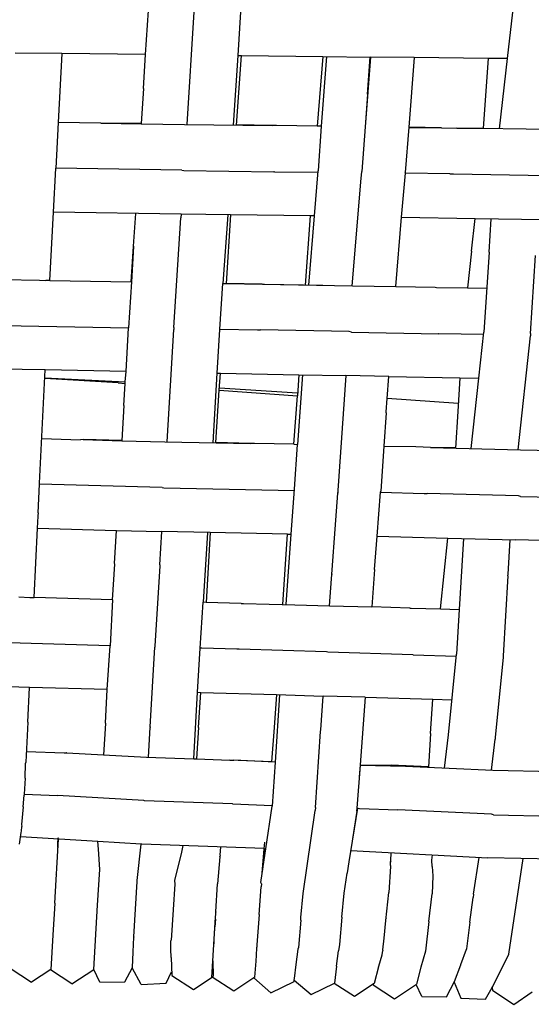
# Model space of a CAD drawing. Units: metres. Extents: x 2.06 to 8.35, y -1.77 to 2.31.
# Drawn here: x 7.45 to 7.54, y 1.08 to 1.25 of the extents above; entities that cross this region are included whole.
import ezdxf

# ---------------------------------------------------------------- set-up
doc = ezdxf.new("R2010")
doc.units = ezdxf.units.M
doc.layers.add('MOB_02', color=2, linetype='Continuous')

# ---------------------------------------------------------------- blocks, each defined once
blk = doc.blocks.new('4607CM_VISTA02')
for p, q in [((-0.04335, 0.52592), (-0.04282, 0.53382)), ((-0.03591, 0.51328), (-0.03462, 0.5336)), ((-0.02673, 0.52573), (-0.02623, 0.53359)), ((0.02174, 0.52517), (0.0227, 0.53352)), ((-0.05841, 0.5261), (-0.06686, 0.52619)), ((-0.05841, 0.5261), (-0.05908, 0.51366)), ((-0.04335, 0.52592), (-0.05841, 0.5261)), ((-0.04372, 0.51981), (-0.04335, 0.52592)), ((-0.04335, 0.52592), (-0.04333, 0.52592)), ((-0.02752, 0.51319), (-0.02673, 0.52573)), ((-0.02703, 0.51318), (-0.02613, 0.52572)), ((-0.02673, 0.52573), (-0.02613, 0.52572)), ((-0.02613, 0.52572), (-0.01144, 0.52555)), ((-0.01144, 0.52555), (-0.01246, 0.51301)), ((-0.01082, 0.52555), (-0.01174, 0.51302)), ((-0.01144, 0.52555), (-0.00288, 0.52545)), ((-0.00288, 0.52545), (-0.00384, 0.51291)), ((-0.00344, 0.5188), (-0.00295, 0.52546)), ((0.00495, 0.52536), (-0.00288, 0.52545)), ((0.00495, 0.52536), (0.00399, 0.5128)), ((0.01826, 0.52521), (0.00495, 0.52536)), ((0.01826, 0.52521), (0.0174, 0.51262)), ((0.02174, 0.52517), (0.01826, 0.52521)), ((0.0203, 0.51252), (0.02174, 0.52517)), ((-0.04372, 0.51981), (-0.04415, 0.51346)), ((-0.00344, 0.5188), (-0.00384, 0.51291)), ((-0.05908, 0.51366), (-0.05952, 0.50547)), ((-0.05142, 0.51356), (-0.05908, 0.51366)), ((-0.04415, 0.51346), (-0.05142, 0.51356)), ((-0.05142, 0.51356), (-0.04415, 0.51341)), ((-0.04415, 0.51346), (-0.04415, 0.51341)), ((-0.04415, 0.51341), (-0.03637, 0.51329)), ((-0.03637, 0.51329), (-0.02057, 0.51311)), ((-0.02057, 0.51311), (-0.02703, 0.51323)), ((-0.01983, 0.51313), (-0.02057, 0.51311)), ((-0.01246, 0.51301), (-0.01983, 0.51313)), ((-0.01174, 0.51302), (-0.01246, 0.51301)), ((-0.01174, 0.51302), (-0.01233, 0.50498)), ((-0.00384, 0.51291), (-0.00445, 0.50486)), ((-0.00384, 0.51291), (-0.00387, 0.51291)), ((0.00399, 0.5128), (0.00337, 0.50465)), ((0.00989, 0.51272), (0.00399, 0.5128)), ((0.00401, 0.51278), (0.00989, 0.51272)), ((0.00989, 0.51272), (0.01263, 0.51264)), ((0.01263, 0.51264), (0.0174, 0.51262)), ((0.02926, 0.51238), (0.01263, 0.51264)), ((0.0174, 0.51262), (0.0174, 0.51257)), ((-0.05994, 0.49753), (-0.05952, 0.50547)), ((-0.03687, 0.5051), (-0.05952, 0.50547)), ((-0.03687, 0.5051), (-0.03651, 0.505)), ((-0.03651, 0.505), (-0.02029, 0.5048)), ((-0.02017, 0.5048), (-0.02029, 0.5048)), ((-0.02017, 0.5048), (-0.01235, 0.5047)), ((-0.01297, 0.49685), (-0.01233, 0.50498)), ((-0.00455, 0.50367), (-0.00446, 0.50477)), ((-0.00446, 0.50477), (-0.00445, 0.50486)), ((0.0027, 0.49662), (0.00338, 0.50456)), ((0.00338, 0.50456), (0.00337, 0.50465)), ((0.0114, 0.50442), (0.00338, 0.50456)), ((0.0114, 0.50442), (0.01206, 0.50441)), ((0.01206, 0.50441), (0.02885, 0.50412)), ((-0.00618, 0.48423), (-0.00455, 0.50367)), ((-0.06059, 0.4852), (-0.05994, 0.49753)), ((-0.03696, 0.49714), (-0.05994, 0.49753)), ((-0.04554, 0.49141), (-0.04514, 0.49728)), ((-0.03696, 0.49714), (-0.03702, 0.49647)), ((-0.02811, 0.49704), (-0.03696, 0.49714)), ((-0.02859, 0.49704), (-0.02944, 0.48465)), ((-0.02811, 0.49704), (-0.02887, 0.48464)), ((-0.01369, 0.49686), (-0.02811, 0.49704)), ((-0.01457, 0.48438), (-0.01369, 0.49686)), ((-0.01396, 0.48437), (-0.01297, 0.49685)), ((-0.01297, 0.49685), (-0.01369, 0.49686)), ((-0.03828, 0.47674), (-0.03702, 0.49647)), ((0.00165, 0.4841), (0.0027, 0.49662)), ((0.0027, 0.49662), (0.01594, 0.49639)), ((0.01529, 0.4905), (0.01594, 0.49639)), ((0.01594, 0.49639), (0.02847, 0.49618)), ((0.01844, 0.49032), (0.01885, 0.49634)), ((-0.04554, 0.49141), (-0.04552, 0.49131)), ((-0.04593, 0.48495), (-0.04552, 0.49131)), ((-0.04552, 0.49131), (-0.0459, 0.48494)), ((0.01529, 0.4905), (0.01457, 0.48388)), ((0.01844, 0.49032), (0.01748, 0.47587)), ((0.02592, 0.47568), (0.02683, 0.48972)), ((-0.06248, 0.48523), (-0.069, 0.48534)), ((-0.06134, 0.48516), (-0.06248, 0.48523)), ((-0.06132, 0.48521), (-0.06134, 0.48516)), ((-0.06059, 0.4852), (-0.06132, 0.48521)), ((-0.06059, 0.4852), (-0.04593, 0.48495)), ((-0.0459, 0.48494), (-0.04641, 0.47668)), ((-0.0459, 0.48494), (-0.04593, 0.48495)), ((-0.03001, 0.47645), (-0.02944, 0.48465)), ((-0.02944, 0.48465), (-0.02887, 0.48464)), ((-0.02238, 0.48453), (-0.02887, 0.48464)), ((-0.02882, 0.48464), (-0.00614, 0.48423)), ((-0.02197, 0.48451), (-0.02238, 0.48453)), ((-0.01146, 0.48433), (-0.02197, 0.48451)), ((-0.00614, 0.48423), (0.00165, 0.4841)), ((0.00165, 0.4841), (0.00874, 0.48398)), ((0.00874, 0.48398), (0.00898, 0.48397)), ((0.00898, 0.48397), (0.01457, 0.48388)), ((0.01457, 0.48388), (0.01801, 0.48381)), ((-0.069, 0.4771), (-0.04641, 0.47668)), ((-0.04688, 0.46882), (-0.04641, 0.47668)), ((-0.03946, 0.45614), (-0.03827, 0.4764)), ((-0.03828, 0.47674), (-0.03827, 0.4764)), ((-0.03047, 0.46851), (-0.03001, 0.47636)), ((-0.03001, 0.47636), (-0.03001, 0.47645)), ((-0.03001, 0.47645), (-0.02324, 0.47633)), ((-0.02324, 0.47633), (-0.02269, 0.47631)), ((-0.0067, 0.47601), (-0.02269, 0.47631)), ((-0.00632, 0.47591), (-0.0067, 0.47601)), ((-0.00632, 0.47591), (0.00935, 0.47561)), ((0.00939, 0.47561), (0.00935, 0.47561)), ((0.01744, 0.47546), (0.00939, 0.47561)), ((0.01659, 0.46763), (0.01748, 0.47587)), ((0.02592, 0.47568), (0.02591, 0.47522)), ((0.02366, 0.45472), (0.02591, 0.47522)), ((-0.06141, 0.46909), (-0.0698, 0.46925)), ((-0.06243, 0.4487), (-0.06141, 0.46909)), ((-0.04688, 0.46882), (-0.06141, 0.46909)), ((-0.04702, 0.46694), (-0.04688, 0.46882)), ((-0.0312, 0.45598), (-0.03047, 0.46851)), ((-0.03047, 0.46851), (-0.02989, 0.4685)), ((-0.0301, 0.46545), (-0.02989, 0.4685)), ((-0.02989, 0.4685), (-0.01576, 0.46824)), ((-0.06148, 0.4677), (-0.04702, 0.46694)), ((-0.04832, 0.46675), (-0.06148, 0.46755)), ((-0.04832, 0.46675), (-0.04703, 0.46666)), ((-0.04725, 0.4627), (-0.04703, 0.46666)), ((-0.04703, 0.46666), (-0.04702, 0.46694)), ((-0.01576, 0.46824), (-0.01605, 0.46445)), ((-0.01515, 0.46823), (-0.016, 0.45568)), ((-0.01576, 0.46824), (-0.00734, 0.46808)), ((-0.00734, 0.46808), (-0.00875, 0.44739)), ((0.00041, 0.46793), (-0.00734, 0.46808)), ((0.00012, 0.46393), (0.00041, 0.46793)), ((0.00041, 0.46793), (0.01319, 0.46769)), ((0.01319, 0.46769), (0.0128, 0.46161)), ((0.01319, 0.46769), (0.01659, 0.46763)), ((0.01523, 0.45494), (0.01659, 0.46763)), ((-0.03072, 0.45603), (-0.0301, 0.46545)), ((-0.0301, 0.46545), (-0.01605, 0.46445)), ((-0.03007, 0.46588), (-0.01601, 0.465)), ((-0.01671, 0.45572), (-0.01605, 0.46445)), ((-0.00005, 0.46156), (0.00012, 0.46393)), ((0.0129, 0.46305), (0.00012, 0.46393)), ((-0.04725, 0.4627), (-0.04764, 0.45641)), ((-0.00004, 0.46136), (-0.00049, 0.45535)), ((-0.00004, 0.46136), (-0.00005, 0.46156)), ((0.0128, 0.46161), (0.01239, 0.45501)), ((-0.06203, 0.45673), (-0.05507, 0.45653)), ((-0.05459, 0.45656), (-0.05507, 0.45653)), ((-0.04764, 0.45641), (-0.05459, 0.45656)), ((-0.05459, 0.45656), (-0.04764, 0.45635)), ((-0.04764, 0.45635), (-0.04764, 0.45641)), ((-0.04764, 0.45635), (-0.0399, 0.45615)), ((-0.0399, 0.45615), (-0.02447, 0.45585)), ((-0.03073, 0.45597), (-0.03072, 0.45603)), ((-0.02447, 0.45585), (-0.03072, 0.45603)), ((-0.02374, 0.45587), (-0.02447, 0.45585)), ((-0.01671, 0.45572), (-0.02374, 0.45587)), ((-0.01671, 0.45572), (-0.016, 0.45568)), ((-0.01655, 0.44759), (-0.016, 0.45568)), ((-0.00049, 0.45535), (-0.00104, 0.44727)), ((-0.00045, 0.45533), (-0.00049, 0.45535)), ((0.00524, 0.45522), (-0.00045, 0.45533)), ((0.00791, 0.45512), (0.00524, 0.45522)), ((0.00791, 0.45512), (0.02412, 0.45471)), ((0.0124, 0.45507), (0.00791, 0.45512)), ((0.02412, 0.45471), (0.03804, 0.45445)), ((-0.06269, 0.44334), (-0.06245, 0.4485)), ((-0.06245, 0.4485), (-0.06243, 0.4487)), ((-0.04036, 0.44792), (-0.06245, 0.4485)), ((-0.04036, 0.44792), (-0.04009, 0.44785)), ((-0.04009, 0.44785), (-0.01656, 0.44736)), ((-0.01715, 0.4395), (-0.01655, 0.44759)), ((-0.00877, 0.44702), (-0.00878, 0.44689)), ((-0.00875, 0.44739), (-0.00877, 0.44707)), ((-0.00877, 0.44702), (-0.00877, 0.44707)), ((-0.00169, 0.43913), (-0.00108, 0.44706)), ((-0.00108, 0.44706), (-0.00104, 0.44727)), ((-0.00108, 0.44706), (0.00674, 0.44686)), ((-0.01029, 0.4266), (-0.00878, 0.44689)), ((0.00674, 0.44686), (0.00732, 0.44684)), ((0.02377, 0.4464), (0.00732, 0.44684)), ((0.0241, 0.4463), (0.02377, 0.4464)), ((0.0241, 0.4463), (0.03845, 0.44601)), ((-0.06283, 0.44058), (-0.06272, 0.44276)), ((-0.06269, 0.44334), (-0.06274, 0.44283)), ((-0.06274, 0.44283), (-0.06272, 0.44276)), ((-0.06344, 0.4281), (-0.06283, 0.44058)), ((-0.06283, 0.44058), (-0.04857, 0.4402)), ((-0.04894, 0.43421), (-0.04857, 0.4402)), ((-0.04857, 0.4402), (-0.04053, 0.43999)), ((-0.04081, 0.43396), (-0.04044, 0.43998)), ((-0.03173, 0.4398), (-0.04053, 0.43999)), ((-0.0322, 0.43981), (-0.03301, 0.42724)), ((-0.03173, 0.4398), (-0.03244, 0.42723)), ((-0.01785, 0.43951), (-0.03173, 0.4398)), ((-0.01869, 0.42684), (-0.01785, 0.43951)), ((-0.01809, 0.42682), (-0.01715, 0.4395)), ((-0.01785, 0.43951), (-0.01715, 0.4395)), ((-0.00214, 0.43312), (-0.00169, 0.43913)), ((-0.00169, 0.43913), (0.01104, 0.43879)), ((0.00973, 0.42604), (0.01104, 0.43879)), ((0.01104, 0.43879), (0.02328, 0.43847)), ((0.01386, 0.43872), (0.01306, 0.42595)), ((0.02187, 0.43228), (0.02225, 0.4385)), ((0.03056, 0.43832), (0.02328, 0.43847)), ((-0.04929, 0.4277), (-0.04892, 0.43412)), ((-0.04892, 0.43412), (-0.04894, 0.43421)), ((-0.04082, 0.43372), (-0.04168, 0.41937)), ((-0.04081, 0.43396), (-0.04082, 0.43372)), ((-0.00214, 0.43312), (-0.00267, 0.42639)), ((-0.00986, 0.43237), (-0.00988, 0.43199)), ((0.02185, 0.43198), (0.02098, 0.41761)), ((0.02185, 0.43198), (0.02187, 0.43228)), ((-0.06418, 0.42803), (-0.06619, 0.42817)), ((-0.06414, 0.42812), (-0.06418, 0.42803)), ((-0.06414, 0.42812), (-0.06344, 0.4281)), ((-0.04929, 0.4277), (-0.06344, 0.4281)), ((-0.04929, 0.4277), (-0.04976, 0.41941)), ((-0.03354, 0.41895), (-0.03301, 0.42724)), ((-0.03244, 0.42723), (-0.03301, 0.42724)), ((-0.02614, 0.42705), (-0.03244, 0.42723)), ((-0.02614, 0.42705), (-0.02575, 0.42704)), ((-0.02575, 0.42704), (-0.0165, 0.42678)), ((-0.01653, 0.42678), (-0.01028, 0.4266)), ((-0.01028, 0.4266), (-0.00267, 0.42639)), ((0.0042, 0.4262), (-0.00267, 0.42639)), ((0.0042, 0.4262), (0.00444, 0.42619)), ((0.00444, 0.42619), (0.00973, 0.42604)), ((0.00973, 0.42604), (0.01306, 0.42595)), ((0.01306, 0.42595), (0.01256, 0.41791)), ((-0.04976, 0.41941), (-0.07177, 0.42005)), ((-0.05025, 0.4115), (-0.04976, 0.41941)), ((-0.04252, 0.40478), (-0.04168, 0.41915)), ((-0.04168, 0.41937), (-0.04168, 0.41915)), ((-0.03401, 0.41102), (-0.03354, 0.41895)), ((-0.03351, 0.41895), (-0.03354, 0.41899)), ((-0.03354, 0.41895), (-0.03351, 0.41895)), ((-0.03325, 0.41898), (-0.03351, 0.41895)), ((-0.02696, 0.41879), (-0.03325, 0.41898)), ((-0.0265, 0.41878), (-0.02696, 0.41879)), ((-0.01082, 0.41831), (-0.0265, 0.41878)), ((-0.01055, 0.41824), (-0.01082, 0.41831)), ((0.00474, 0.41778), (-0.01055, 0.41824)), ((0.0048, 0.41778), (0.00474, 0.41778)), ((0.0048, 0.41778), (0.01253, 0.41755)), ((0.01116, 0.40335), (0.01256, 0.41791)), ((0.02097, 0.4173), (0.01957, 0.40292)), ((0.02098, 0.41761), (0.02097, 0.4173)), ((-0.06423, 0.41191), (-0.07245, 0.41215)), ((-0.06454, 0.40566), (-0.06423, 0.41191)), ((-0.05025, 0.4115), (-0.06423, 0.41191)), ((-0.0506, 0.40549), (-0.05025, 0.4115)), ((-0.03471, 0.39904), (-0.03401, 0.41102)), ((-0.03401, 0.41102), (-0.03342, 0.411)), ((-0.03382, 0.40468), (-0.03342, 0.411)), ((-0.03342, 0.411), (-0.01981, 0.4106)), ((-0.01981, 0.4106), (-0.02023, 0.40471)), ((-0.01924, 0.41058), (-0.02006, 0.39846)), ((-0.01981, 0.4106), (-0.01143, 0.41035)), ((-0.01185, 0.40427), (-0.01143, 0.41035)), ((-0.00386, 0.41012), (-0.01143, 0.41035)), ((-0.00386, 0.41012), (-0.00472, 0.39797)), ((-0.00386, 0.41012), (0.00833, 0.40976)), ((0.0079, 0.40359), (0.00833, 0.40976)), ((0.00833, 0.40976), (0.01177, 0.40966)), ((-0.06454, 0.40566), (-0.06492, 0.39841)), ((-0.05058, 0.40543), (-0.05094, 0.39976)), ((-0.0506, 0.40549), (-0.05058, 0.40543)), ((-0.04284, 0.39933), (-0.04252, 0.40471)), ((-0.04252, 0.40478), (-0.04252, 0.40471)), ((-0.03382, 0.40468), (-0.03422, 0.39902)), ((-0.02023, 0.40471), (-0.02072, 0.39849)), ((-0.0128, 0.3903), (-0.01187, 0.40395)), ((-0.01187, 0.40398), (-0.01185, 0.40427)), ((-0.01187, 0.40395), (-0.01187, 0.40398)), ((0.0079, 0.40359), (0.00755, 0.39752)), ((0.01044, 0.39738), (0.01116, 0.40335)), ((0.01957, 0.40292), (0.01954, 0.40261)), ((0.01886, 0.39699), (0.01954, 0.40261)), ((-0.06482, 0.40035), (-0.05799, 0.40013)), ((-0.05799, 0.40013), (-0.05761, 0.40011)), ((-0.05754, 0.40011), (-0.05761, 0.40011)), ((-0.05754, 0.40011), (-0.05095, 0.39978)), ((-0.05754, 0.40011), (-0.05094, 0.39976)), ((-0.05094, 0.39976), (-0.0432, 0.39934)), ((-0.0432, 0.39934), (-0.03471, 0.39904)), ((-0.06506, 0.39554), (-0.06498, 0.39825)), ((-0.06492, 0.39841), (-0.06498, 0.39825)), ((-0.03471, 0.39904), (-0.03422, 0.39906)), ((-0.03422, 0.39906), (-0.02821, 0.3988)), ((-0.02821, 0.3988), (-0.02749, 0.39882)), ((-0.02072, 0.39849), (-0.02821, 0.3988)), ((-0.02006, 0.39846), (-0.02749, 0.39882)), ((-0.02006, 0.39844), (-0.02072, 0.39849)), ((-0.02006, 0.39846), (-0.0206, 0.39054)), ((-0.0053, 0.39016), (-0.0047, 0.39791)), ((-0.00488, 0.3958), (-0.00471, 0.39791)), ((-0.00472, 0.39797), (0.00082, 0.39787)), ((-0.00471, 0.39791), (-0.00472, 0.39797)), ((-0.00471, 0.39791), (0.00341, 0.39771)), ((0.00756, 0.39761), (0.00082, 0.39787)), ((0.00341, 0.39771), (0.01915, 0.39697)), ((0.01915, 0.39697), (0.03262, 0.39667)), ((-0.06506, 0.39554), (-0.06524, 0.39268)), ((-0.06538, 0.39038), (-0.06524, 0.39248)), ((-0.06524, 0.39268), (-0.05924, 0.39246)), ((-0.06524, 0.39268), (-0.06524, 0.39248)), ((-0.05924, 0.39246), (-0.05919, 0.39246)), ((-0.04365, 0.39152), (-0.05919, 0.39246)), ((-0.06538, 0.39038), (-0.0657, 0.38719)), ((-0.04354, 0.39149), (-0.04365, 0.39152)), ((-0.02771, 0.39093), (-0.04354, 0.39149)), ((-0.02771, 0.39093), (-0.02764, 0.39093)), ((-0.02764, 0.39093), (-0.02059, 0.39064)), ((-0.02173, 0.3828), (-0.0206, 0.39054)), ((-0.0128, 0.3903), (-0.01283, 0.38972)), ((-0.01503, 0.37477), (-0.01283, 0.38972)), ((-0.00523, 0.39014), (-0.00676, 0.38046)), ((-0.00533, 0.38959), (-0.0061, 0.38464)), ((-0.00533, 0.38959), (-0.00527, 0.39013)), ((-0.00527, 0.39013), (-0.0053, 0.39016)), ((-0.00527, 0.39013), (-0.00513, 0.39016)), ((-0.00513, 0.39016), (-0.00488, 0.39011)), ((-0.00488, 0.39011), (0.00206, 0.38988)), ((0.01889, 0.38904), (0.00206, 0.38988)), ((0.01922, 0.38895), (0.01889, 0.38904)), ((0.01922, 0.38895), (0.03342, 0.3886)), ((-0.0657, 0.38719), (-0.06564, 0.38682)), ((-0.0657, 0.38599), (-0.06564, 0.38682)), ((-0.06606, 0.38365), (-0.06573, 0.38578)), ((-0.05194, 0.38414), (-0.06586, 0.38497)), ((-0.06573, 0.38578), (-0.0657, 0.38599)), ((-0.05971, 0.37302), (-0.05905, 0.38456)), ((-0.05918, 0.38309), (-0.05916, 0.38329)), ((-0.05916, 0.38329), (-0.05914, 0.38372)), ((-0.05914, 0.38372), (-0.05907, 0.3848)), ((-0.05907, 0.3848), (-0.05906, 0.38483)), ((-0.05185, 0.38277), (-0.05194, 0.38414)), ((-0.04417, 0.38369), (-0.05194, 0.38414)), ((-0.04487, 0.37711), (-0.04417, 0.38369)), ((-0.04404, 0.38367), (-0.04417, 0.38369)), ((-0.02201, 0.38291), (-0.04404, 0.38367)), ((-0.03665, 0.38341), (-0.03693, 0.38225)), ((-0.02992, 0.38168), (-0.02981, 0.38318)), ((-0.02201, 0.38282), (-0.02191, 0.38405)), ((-0.05162, 0.3791), (-0.05185, 0.38277)), ((-0.03693, 0.38225), (-0.03814, 0.37712)), ((-0.02998, 0.38138), (-0.03044, 0.37651)), ((-0.02992, 0.38168), (-0.02998, 0.38142)), ((-0.02998, 0.38138), (-0.02998, 0.38142)), ((-0.02238, 0.37843), (-0.02201, 0.38282)), ((-0.0222, 0.37967), (-0.0219, 0.38281)), ((-0.0222, 0.37967), (-0.02173, 0.3828)), ((-0.02201, 0.38282), (-0.02173, 0.3828)), ((-0.00644, 0.3825), (0.01825, 0.3812)), ((0.00075, 0.3807), (0.00083, 0.38208)), ((0.00083, 0.38208), (0.0009, 0.38208)), ((0.00812, 0.38076), (0.00827, 0.38173)), ((-0.02221, 0.37958), (-0.0222, 0.37967)), ((-0.00676, 0.38046), (-0.00708, 0.37848)), ((0.0007, 0.37964), (0.00041, 0.37493)), ((0.0007, 0.37981), (0.00074, 0.3804)), ((0.0007, 0.37981), (0.0007, 0.37964)), ((0.00074, 0.3804), (0.00075, 0.3807)), ((0.00083, 0.38054), (0.00074, 0.3804)), ((0.00821, 0.37967), (0.00812, 0.38076)), ((0.00821, 0.37967), (0.00835, 0.37799)), ((0.01566, 0.37463), (0.01666, 0.38129)), ((0.03203, 0.38093), (0.01825, 0.3812)), ((0.02198, 0.36383), (0.02458, 0.38108)), ((-0.05942, 0.37814), (-0.05947, 0.37826)), ((-0.05201, 0.37266), (-0.05162, 0.3791)), ((-0.02262, 0.37678), (-0.02221, 0.37958)), ((-0.00765, 0.37482), (-0.00708, 0.37845)), ((-0.00708, 0.37848), (-0.00708, 0.37845)), ((0.00835, 0.37799), (0.00819, 0.37473)), ((-0.04547, 0.367), (-0.04486, 0.37694)), ((-0.04486, 0.37694), (-0.04487, 0.37711)), ((-0.03813, 0.37648), (-0.03841, 0.3719)), ((-0.03814, 0.37712), (-0.03813, 0.37648)), ((-0.03074, 0.37149), (-0.03044, 0.37651)), ((-0.02253, 0.37652), (-0.02262, 0.37678)), ((-0.02253, 0.37652), (-0.02257, 0.376)), ((-0.02294, 0.37097), (-0.02257, 0.376)), ((-0.0154, 0.37048), (-0.01503, 0.37477)), ((-0.00805, 0.3705), (-0.00765, 0.37482)), ((-0.00011, 0.36991), (0.00041, 0.37493)), ((0.00761, 0.36973), (0.00819, 0.37473)), ((0.01566, 0.37463), (0.0156, 0.37405)), ((-0.05972, 0.37296), (-0.06003, 0.36733)), ((-0.05971, 0.37302), (-0.05972, 0.37296)), ((-0.05269, 0.36107), (-0.05201, 0.37266)), ((0.01501, 0.36963), (0.0156, 0.37405)), ((-0.03842, 0.37183), (-0.03874, 0.36637)), ((-0.03841, 0.3719), (-0.03842, 0.37183)), ((-0.03081, 0.37015), (-0.0307, 0.37142)), ((-0.03074, 0.37149), (-0.03071, 0.37147)), ((-0.03074, 0.37149), (-0.0307, 0.37142)), ((-0.0307, 0.37142), (-0.03071, 0.37147)), ((-0.02294, 0.37097), (-0.02332, 0.36552)), ((-0.03145, 0.35966), (-0.03078, 0.37053)), ((-0.03081, 0.37015), (-0.03089, 0.36875)), ((-0.01544, 0.36998), (-0.01586, 0.36505)), ((-0.01544, 0.36998), (-0.01543, 0.37034)), ((-0.01543, 0.37034), (-0.0154, 0.37048)), ((-0.00805, 0.3705), (-0.00848, 0.36561)), ((-0.00042, 0.36673), (-0.00011, 0.36991)), ((-0.00006, 0.37033), (-0.00002, 0.37027)), ((0.00761, 0.36973), (0.007, 0.36436)), ((0.01501, 0.36963), (0.01439, 0.36483)), ((-0.06008, 0.36728), (-0.06043, 0.36111)), ((-0.06003, 0.36733), (-0.06008, 0.36728)), ((-0.03095, 0.36789), (-0.03092, 0.3683)), ((-0.0456, 0.36428), (-0.04549, 0.36694)), ((-0.04547, 0.367), (-0.04549, 0.36694)), ((-0.03879, 0.36623), (-0.03874, 0.36637)), ((-0.03879, 0.36472), (-0.03879, 0.36623)), ((-0.03111, 0.36572), (-0.03112, 0.36567)), ((-0.03109, 0.36603), (-0.03111, 0.36587)), ((-0.03111, 0.36587), (-0.03111, 0.36577)), ((-0.03111, 0.36587), (-0.03111, 0.36572)), ((-0.03111, 0.36577), (-0.03111, 0.36572)), ((-0.03109, 0.36603), (-0.03106, 0.36606)), ((-0.02332, 0.36552), (-0.02332, 0.3651)), ((-0.00848, 0.36561), (-0.00862, 0.36444)), ((-0.00066, 0.36463), (-0.00042, 0.36673)), ((-0.04572, 0.36147), (-0.04561, 0.36418)), ((-0.04561, 0.36418), (-0.0456, 0.36428)), ((-0.03875, 0.36324), (-0.03879, 0.36472)), ((-0.02341, 0.36354), (-0.02332, 0.3651)), ((-0.01627, 0.36196), (-0.0159, 0.36475)), ((-0.0159, 0.36475), (-0.01589, 0.36489)), ((-0.01586, 0.36505), (-0.01589, 0.36489)), ((-0.009, 0.36166), (-0.00862, 0.36444)), ((-0.00139, 0.36166), (-0.00081, 0.36375)), ((-0.00081, 0.36375), (-0.00065, 0.36448)), ((-0.00066, 0.36463), (-0.00066, 0.3646)), ((-0.00064, 0.36456), (-0.00065, 0.36448)), ((0.007, 0.36436), (0.00619, 0.36151)), ((0.01335, 0.36196), (0.01439, 0.36473)), ((0.01439, 0.36483), (0.01439, 0.36473)), ((0.0191, 0.35803), (0.02198, 0.36383)), ((-0.03875, 0.36324), (-0.03864, 0.36002)), ((-0.03125, 0.36267), (-0.03119, 0.35987)), ((-0.02373, 0.35969), (-0.02348, 0.36257)), ((-0.02348, 0.36257), (-0.02347, 0.36272)), ((-0.02347, 0.36272), (-0.02341, 0.36354)), ((-0.01658, 0.35947), (-0.01627, 0.36196)), ((0.01224, 0.35891), (0.01334, 0.36193)), ((0.01334, 0.36193), (0.01335, 0.36196)), ((-0.06776, 0.36132), (-0.0639, 0.35881)), ((-0.06043, 0.36111), (-0.0639, 0.35881)), ((-0.06049, 0.36101), (-0.06048, 0.36107)), ((-0.05661, 0.35848), (-0.06049, 0.36101)), ((-0.05661, 0.35848), (-0.05269, 0.36107)), ((-0.05157, 0.35883), (-0.05269, 0.36107)), ((-0.04707, 0.35885), (-0.04572, 0.36147)), ((-0.04414, 0.3584), (-0.04576, 0.36138)), ((-0.03964, 0.35863), (-0.03867, 0.36069)), ((-0.009, 0.36166), (-0.00939, 0.3586)), ((-0.00142, 0.36156), (-0.00221, 0.35856)), ((-0.00142, 0.36156), (-0.00139, 0.36166)), ((0.00619, 0.36151), (0.00536, 0.35845)), ((-0.05157, 0.35883), (-0.04707, 0.35885)), ((-0.04414, 0.3584), (-0.03964, 0.35863)), ((-0.03864, 0.36002), (-0.03477, 0.3575)), ((-0.03477, 0.3575), (-0.03138, 0.35971)), ((-0.03138, 0.35971), (-0.03119, 0.35987)), ((-0.03138, 0.35971), (-0.03138, 0.35974)), ((-0.0275, 0.35721), (-0.03138, 0.35971)), ((-0.02373, 0.35969), (-0.0275, 0.35721)), ((-0.02391, 0.35957), (-0.02083, 0.35691)), ((-0.02083, 0.35691), (-0.01665, 0.3589)), ((-0.01665, 0.3589), (-0.01661, 0.35919)), ((-0.01661, 0.35919), (-0.01658, 0.35947)), ((-0.01661, 0.35919), (-0.01355, 0.35657)), ((-0.01355, 0.35657), (-0.00939, 0.3586)), ((-0.00576, 0.3562), (-0.00942, 0.35858)), ((-0.00221, 0.35856), (-0.00576, 0.3562)), ((-0.00241, 0.35842), (-0.0024, 0.35835)), ((-0.0024, 0.35835), (0.00145, 0.35582)), ((0.00145, 0.35582), (0.00536, 0.35845)), ((0.00633, 0.3562), (0.0053, 0.35841)), ((0.01078, 0.35615), (0.01224, 0.35891)), ((0.01218, 0.35878), (0.01339, 0.35594)), ((0.01781, 0.35575), (0.01898, 0.35784)), ((0.01898, 0.35784), (0.0191, 0.35803)), ((0.01898, 0.35784), (0.01909, 0.35735)), ((0.01909, 0.35735), (0.02289, 0.35481)), ((0.02289, 0.35481), (0.02618, 0.35706)), ((0.00633, 0.3562), (0.01078, 0.35615)), ((0.01339, 0.35594), (0.01781, 0.35575))]:
    blk.add_line(p, q)

msp = doc.modelspace()

# ---------------------------------------------------------------- block references
at = {"layer": 'MOB_02'}
msp.add_blockref('4607CM_VISTA02', (7.51893, 0.72151), dxfattribs=at)

doc.saveas('drawing.dxf')
